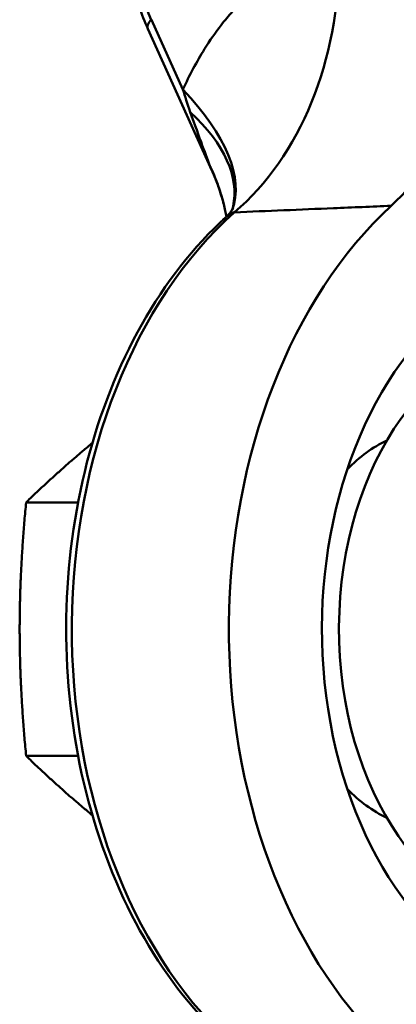
# Model space of a CAD drawing. Extents: x -3583 to 6795, y -23 to 2807.
# Drawn here: x -3531 to -3523, y 1221 to 1243 of the extents above; entities that cross this region are included whole.
import ezdxf

# ---------------------------------------------------------------- set-up
doc = ezdxf.new("R2010")
doc.units = 0
doc.header["$MEASUREMENT"] = 0
doc.layers.add('AM_0', color=7, linetype='CONTINUOUS', lineweight=50)

# ---------------------------------------------------------------- blocks, each defined once
blk = doc.blocks.new('A$C11D44C50')
at = {"layer": 'AM_0'}
for p, q in [((55.251, 503.991), (54.53, 505.583)), ((55.911, 502.151), (54.451, 505.372)), ((51.673, 494.587), (52.859, 494.587)), ((51.673, 488.813), (52.859, 488.813))]:
    blk.add_line(p, q, dxfattribs=at)
for centre, major_axis, ratio, start_param, end_param in [((56.973, 508.167), (0.064, 4.5), 0.65762, 1.580892, 2.191757), ((53.53, 507.11), (-0.192, 6.997), 0.754464, 3.684796, 4.681038), ((54.907, 505.578), (-0.455, -0.206), 0.439789, 5.464204, 6.283185), ((49.968, 504.066), (6.372, -2.897), 0.418881, 0.029901, 0.807346), ((49.563, 502.861), (6.83, -1.532), 0.445954, 0, 0.64864), ((49.399, 499.648), (6.782, 1.732), 0.835645, 0, 0.158527), ((64.431, 491.7), (0, 11.5), 0.707107, 0.576308, 2.543865), ((60.65, 491.7), (0, 11.22), 0.707107, 0.561951, 2.558222), ((64.431, 491.7), (0, -8.5), 0.707107, 3.803675, 6.128589), ((63.583, 491.7), (0, -6.75), 0.707107, 3.141593, 6.26706), ((60.896, 491.7), (0, 4.52), 0.707107, 0.316509, 0.635219), ((60.896, 491.7), (0, -4.52), 0.707107, 5.647966, 5.966676)]:
    blk.add_ellipse(centre, major_axis=major_axis, ratio=ratio, start_param=start_param, end_param=end_param, dxfattribs=at)
for points, knots in [([(54.451, 505.372), (54.377, 505.537), (54.309, 505.708), (54.188, 506.061), (54.135, 506.242), (54.045, 506.612), (54.007, 506.801), (53.947, 507.184), (53.925, 507.378), (53.896, 507.769), (53.89, 507.965), (53.891, 508.162)], [-0.6108652, -0.6108652, -0.6108652, -0.6108652, -0.4886922, -0.4886922, -0.3665191, -0.3665191, -0.2443461, -0.2443461, -0.122173, -0.122173, 0, 0, 0, 0]), ([(58.812, 507.035), (58.511, 507.027), (58.206, 506.967), (57.571, 506.733), (57.245, 506.544), (56.743, 506.144), (56.557, 505.967), (56.292, 505.672), (56.206, 505.569), (55.99, 505.29), (55.864, 505.109), (55.565, 504.629), (55.4, 504.319), (55.251, 503.991)], [-0.7879257, -0.7879257, -0.7879257, -0.7879257, -0.6500387, -0.6500387, -0.4924536, -0.4924536, -0.3939629, -0.3939629, -0.3447175, -0.3447175, -0.2659249, -0.2659249, -0.1479807, -0.1479807, -0.1479807, -0.1479807]), ([(56.181, 501.38), (56.166, 501.437), (56.151, 501.494), (56.118, 501.604), (56.101, 501.658), (56.066, 501.763), (56.048, 501.814), (56.01, 501.915), (55.991, 501.964), (55.952, 502.059), (55.932, 502.106), (55.911, 502.151)], [0, 0, 0, 0, 0.0145922, 0.0145922, 0.0291844, 0.0291844, 0.0437766, 0.0437766, 0.0583688, 0.0583688, 0.072961, 0.072961, 0.072961, 0.072961]), ([(56.37, 501.245), (56.372, 501.249), (56.373, 501.254), (56.378, 501.27), (56.382, 501.282), (56.388, 501.305), (56.391, 501.317), (56.394, 501.329)], [-0.0676073, -0.0676073, -0.0676073, -0.0676073, -0.05622201, -0.05622201, -0.02811101, -0.02811101, 0, 0, 0, 0]), ([(56.423, 501.194), (57.175, 501.226), (57.929, 501.257), (59.122, 501.307), (59.561, 501.325), (60, 501.343)], [1.21370063, 1.21370063, 1.21370063, 1.21370063, 1.22390587, 1.22390587, 1.22982778, 1.22982778, 1.22982778, 1.22982778]), ([(56.17, 501.03), (56.229, 501.085), (56.275, 501.133), (56.344, 501.211), (56.367, 501.24), (56.395, 501.278), (56.401, 501.288), (56.401, 501.288)], [-0.4500256, -0.4500256, -0.4500256, -0.4500256, -0.3896167, -0.3896167, -0.3292077, -0.3292077, -0.2702515, -0.2702515, -0.2702515, -0.2702515]), ([(56.17, 501.03), (56.187, 501.046), (56.203, 501.06), (56.276, 501.124), (56.322, 501.159), (56.388, 501.195), (56.41, 501.2), (56.423, 501.194)], [0.4500256, 0.4500256, 0.4500256, 0.4500256, 0.4924536, 0.4924536, 0.6500387, 0.6500387, 0.7879257, 0.7879257, 0.7879257, 0.7879257]), ([(56.016, 482.517), (55.307, 483.208), (54.684, 484.054), (53.658, 485.979), (53.257, 487.06), (52.72, 489.342), (52.585, 490.543), (52.591, 492.944), (52.734, 494.143), (53.284, 496.421), (53.691, 497.499), (54.736, 499.425), (55.372, 500.272), (56.12, 500.983), (56.145, 501.007), (56.17, 501.03)], [2.163794, 2.163794, 2.163794, 2.163794, 2.484867, 2.484867, 2.809596, 2.809596, 3.134811, 3.134811, 3.459959, 3.459959, 3.785175, 3.785175, 4.109866, 4.109866, 4.121, 4.121, 4.121, 4.121])]:
    blk.add_open_spline(points, degree=3, knots=knots, dxfattribs=at)
for points in [[(55.251, 503.991), (55.297, 503.838), (55.353, 503.667), (55.419, 503.48)], [(55.419, 503.48), (55.623, 502.904), (55.795, 502.436), (55.867, 502.253)], [(55.867, 502.253), (55.879, 502.223), (55.894, 502.188), (55.911, 502.151)], [(60, 501.343), (60.105, 501.44), (60.208, 501.542), (60.308, 501.65)], [(56.181, 501.38), (56.208, 501.273), (56.228, 501.18), (56.242, 501.1)]]:
    blk.add_open_spline(points, degree=3, dxfattribs=at)
for points, weights in [([(53.184, 495.94), (52.423, 495.312), (51.673, 494.587)], [1.00754796277, 1.06066661356, 1.04618411565]), ([(51.673, 494.587), (51.526, 493.04), (51.526, 491.7)], [1.04618411565, 1.06165283338, 1]), ([(51.526, 491.7), (51.526, 490.36), (51.673, 488.813)], [1, 1.06165283338, 1.04618411565]), ([(51.673, 488.813), (52.423, 488.088), (53.184, 487.46)], [1.04618411565, 1.06066661356, 1.00754796277])]:
    blk.add_rational_spline(points, weights, degree=2, dxfattribs=at)

msp = doc.modelspace()

# ---------------------------------------------------------------- block references
at = {"layer": 'AM_0'}
msp.add_blockref('A$C11D44C50', (-3582.831, 737.865), dxfattribs=at)

doc.saveas('drawing.dxf')
